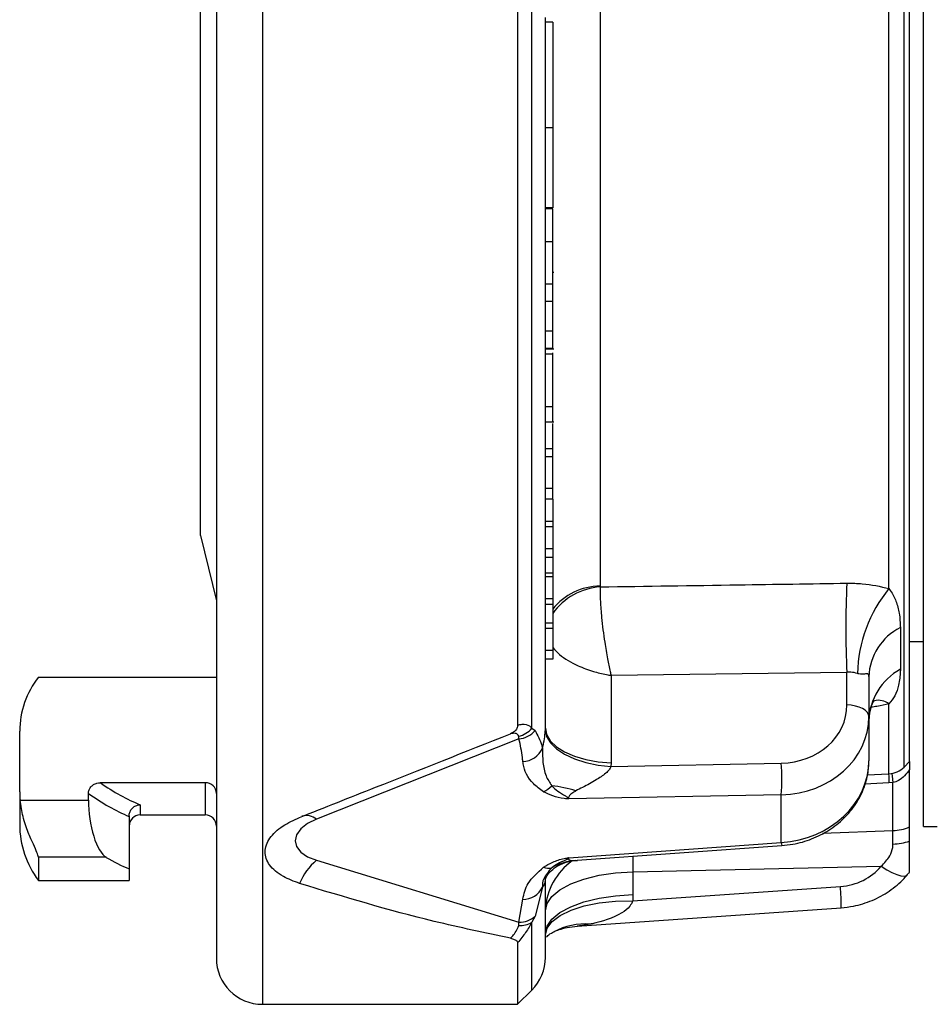
# Model space of a CAD drawing. Units: inches. Extents: x 5.8 to 21.6, y 5.6 to 21.2.
# Drawn here: x 5.8 to 8.2, y 6 to 8.6 of the extents above; entities that cross this region are included whole.
import ezdxf

# ---------------------------------------------------------------- set-up
doc = ezdxf.new("R2010")
doc.units = ezdxf.units.IN
doc.header["$MEASUREMENT"] = 0
doc.layers.add('PART', color=1, linetype='Continuous')

msp = doc.modelspace()

# ---------------------------------------------------------------- linework, layer by layer
at = {"layer": 'PART'}
for p, q in [((6.431, 12.1184), (6.431, 5.9764)), ((7.121, 12.1184), (7.121, 6.7314)), ((6.306, 11.9934), (6.306, 6.1014)), ((8.1663, 6.6177), (8.1663, 11.4771)), ((8.181, 6.6324), (8.181, 11.4624)), ((6.263, 7.2435), (6.263, 10.8474)), ((8.2185, 6.4574), (8.2185, 9.6621)), ((7.1594, 6.7227), (7.1594, 8.7829)), ((8.1253, 7.1005), (8.1253, 8.7359)), ((7.344, 8.6683), (7.344, 7.1067)), ((7.196, 6.7231), (7.196, 8.6445)), ((7.216, 8.632), (7.196, 8.632)), ((7.216, 8.632), (7.216, 8.3459)), ((7.216, 8.3459), (7.196, 8.3459)), ((7.216, 8.3459), (7.216, 8.1293)), ((7.216, 8.1293), (7.196, 8.1293)), ((7.216, 8.127), (7.196, 8.127)), ((7.216, 8.0373), (7.216, 8.127)), ((7.216, 8.0373), (7.196, 8.0373)), ((7.216, 7.923), (7.216, 8.0373)), ((7.2185, 7.9549), (7.216, 7.9549)), ((7.216, 7.923), (7.196, 7.923)), ((7.216, 7.8763), (7.196, 7.8763)), ((7.216, 7.7962), (7.196, 7.7962)), ((7.216, 7.7496), (7.196, 7.7496)), ((7.196, 7.7481), (7.2185, 7.7481)), ((7.216, 7.7341), (7.196, 7.7341)), ((7.216, 7.7341), (7.216, 7.7375)), ((7.216, 7.5913), (7.196, 7.5913)), ((7.216, 7.5974), (7.216, 7.6098)), ((7.196, 7.5515), (7.2185, 7.5515)), ((7.216, 7.4779), (7.216, 7.5467)), ((7.216, 7.4779), (7.196, 7.4779)), ((7.216, 7.4562), (7.196, 7.4562)), ((7.216, 7.4562), (7.216, 7.4779)), ((7.216, 7.3706), (7.216, 7.4562)), ((7.216, 7.3706), (7.196, 7.3706)), ((7.216, 7.3418), (7.216, 7.3706)), ((7.216, 7.3418), (7.196, 7.3418)), ((7.216, 7.3418), (7.216, 7.2816)), ((7.216, 7.2816), (7.196, 7.2816)), ((7.216, 7.2672), (7.196, 7.2672)), ((7.216, 7.2816), (7.216, 7.2672)), ((7.216, 7.2672), (7.216, 7.2077)), ((6.263, 7.2435), (6.306, 7.0673)), ((7.216, 7.2077), (7.196, 7.2077)), ((7.216, 7.2077), (7.216, 7.1841)), ((7.216, 7.1841), (7.196, 7.1841)), ((7.216, 7.1841), (7.216, 7.1418)), ((7.216, 7.1418), (7.196, 7.1418)), ((7.216, 7.1418), (7.216, 7.1324)), ((7.216, 7.1324), (7.196, 7.1324)), ((7.216, 7.1324), (7.216, 7.073)), ((7.344, 7.1067), (7.3442, 7.1049)), ((7.216, 7.073), (7.196, 7.073)), ((7.216, 7.0574), (7.196, 7.0574)), ((7.216, 7.073), (7.216, 7.0574)), ((7.216, 7.0574), (7.216, 7.0069)), ((7.216, 7.0069), (7.196, 7.0069)), ((7.216, 7.0069), (7.216, 6.9925)), ((7.216, 6.9925), (7.196, 6.9925)), ((7.216, 6.9925), (7.216, 6.933)), ((8.1562, 6.9947), (8.1562, 6.8821)), ((8.181, 6.9574), (8.2185, 6.9574)), ((7.216, 6.933), (7.196, 6.933)), ((7.216, 6.933), (7.216, 6.9092)), ((7.216, 6.9092), (7.196, 6.9092)), ((8.0117, 6.8738), (7.3737, 6.8655)), ((8.0117, 6.7856), (8.0117, 6.8738)), ((5.8247, 6.8606), (6.306, 6.8606)), ((7.3737, 6.8655), (7.3737, 6.6295)), ((8.071, 6.8624), (8.071, 6.7544)), ((8.0856, 6.7971), (8.086, 6.7971)), ((8.1253, 6.5995), (8.1253, 6.7889)), ((8.071, 6.7544), (8.071, 6.6346)), ((5.774, 6.5505), (5.774, 6.7147)), ((7.1594, 6.7227), (7.168, 6.7165)), ((7.1959, 6.7185), (7.196, 6.7231)), ((7.1246, 6.6937), (6.5768, 6.4768)), ((7.1246, 6.6937), (7.1238, 6.7011)), ((7.3737, 6.6295), (7.3734, 6.6193)), ((7.3734, 6.6193), (7.8341, 6.6281)), ((8.1663, 6.6177), (8.181, 6.6324)), ((8.181, 6.6324), (8.181, 6.6112)), ((8.181, 6.456), (8.181, 6.6112)), ((6.276, 6.5756), (5.9919, 6.5756)), ((6.276, 6.5756), (6.276, 6.4884)), ((8.1253, 6.5751), (8.0601, 6.5714)), ((8.0662, 6.5964), (8.1253, 6.5995)), ((8.1362, 6.5758), (8.1253, 6.5751)), ((8.1362, 6.4461), (8.1362, 6.5758)), ((5.774, 6.5505), (5.774, 6.4624)), ((5.775, 6.5283), (5.96, 6.5283)), ((5.96, 6.5283), (5.96, 6.5467)), ((7.8341, 6.5429), (7.2594, 6.5319)), ((7.8341, 6.4137), (7.8341, 6.5429)), ((6.1, 6.516), (6.1, 6.4884)), ((6.07, 6.4855), (6.07, 6.4844)), ((6.07, 6.4844), (6.07, 6.3426)), ((6.1, 6.4884), (6.276, 6.4884)), ((7.946, 6.4387), (8.1362, 6.4461)), ((8.1362, 6.4095), (8.1362, 6.4461)), ((8.181, 6.4177), (8.181, 6.456)), ((8.2185, 6.4574), (8.256, 6.4574)), ((7.2594, 6.3726), (7.8341, 6.4137)), ((7.2821, 6.3658), (7.8352, 6.4054)), ((6.0076, 6.3738), (5.8247, 6.3738)), ((5.8247, 6.3738), (5.8247, 6.3114)), ((6.5768, 6.3657), (7.1246, 6.1985)), ((7.4329, 6.3766), (7.4329, 6.3346)), ((6.07, 6.3426), (6.07, 6.3114)), ((7.4329, 6.3346), (8.1044, 6.3495)), ((5.8247, 6.3114), (6.07, 6.3114)), ((7.196, 6.1032), (7.196, 6.3202)), ((7.4329, 6.3346), (7.4329, 6.2731)), ((7.1882, 6.293), (7.168, 6.2149)), ((7.4324, 6.2559), (7.9941, 6.295)), ((7.1246, 6.1985), (7.1351, 6.2603)), ((7.4329, 6.2731), (7.4324, 6.2559)), ((7.2821, 6.1877), (7.9958, 6.2374)), ((7.168, 6.2149), (7.1594, 6.1985)), ((7.1238, 6.1897), (7.1246, 6.1985)), ((7.1594, 6.0148), (7.1594, 6.1985)), ((7.3177, 6.1933), (7.2824, 6.1878)), ((7.121, 6.1429), (7.121, 5.9764)), ((7.121, 5.9764), (7.1594, 6.0148)), ((6.431, 5.9764), (7.121, 5.9764))]:
    msp.add_line(p, q, dxfattribs=at)
at = {"layer": 'PART', "flags": 128}
for points in [[(8.071, 6.7544), (8.0698, 6.7603), (8.0665, 6.766), (8.0611, 6.7713), (8.0538, 6.7759), (8.0449, 6.7798), (8.0346, 6.7828), (8.0235, 6.7848), (8.0117, 6.7856)], [(7.1959, 6.7185), (7.1994, 6.7007), (7.2095, 6.6833), (7.2258, 6.667), (7.2477, 6.6523), (7.2744, 6.6398), (7.305, 6.63), (7.3384, 6.623), (7.3734, 6.6193)], [(7.196, 6.7231), (7.1993, 6.7054), (7.2093, 6.6884), (7.2256, 6.6726), (7.2475, 6.6586), (7.2743, 6.6469), (7.305, 6.638), (7.3385, 6.6321), (7.3737, 6.6295)], [(8.1245, 6.5995), (8.1247, 6.5927), (8.1253, 6.5751)], [(8.1335, 6.6005), (8.1343, 6.5934), (8.1362, 6.5758)], [(6.5768, 6.4768), (6.5526, 6.4649), (6.5343, 6.4507), (6.5229, 6.4349), (6.519, 6.4186), (6.5229, 6.4027), (6.5343, 6.388), (6.5526, 6.3754), (6.5768, 6.3657)], [(8.1044, 6.3495), (8.1193, 6.34), (8.1334, 6.3324), (8.1462, 6.3269), (8.1574, 6.3238), (8.1664, 6.3232), (8.173, 6.325), (8.1755, 6.3271)], [(7.196, 6.2291), (7.2005, 6.249), (7.2138, 6.2683), (7.2354, 6.2861), (7.2646, 6.3018), (7.3003, 6.315), (7.3413, 6.3251), (7.386, 6.3317), (7.4329, 6.3346)], [(7.196, 6.1676), (7.2005, 6.1875), (7.2138, 6.2067), (7.2354, 6.2245), (7.2646, 6.2403), (7.3003, 6.2534), (7.3413, 6.2635), (7.386, 6.2701), (7.4329, 6.2731)], [(7.196, 6.1651), (7.2007, 6.1819), (7.2143, 6.2002), (7.2361, 6.2168), (7.2653, 6.231), (7.3009, 6.2423), (7.3416, 6.2504), (7.3859, 6.255), (7.4324, 6.2559)]]:
    msp.add_lwpolyline(points, dxfattribs=at)
at = {"layer": 'PART'}
for centre, radius, start, end in [((10.2362, 6.9943), 2.2278, 176.8982, 183.1018), ((7.344, 6.9437), 0.1631, 89.9725, 141.7119), ((7.3568, 6.9316), 0.1737, 94.166, 144.1891), ((8.4191, 6.8608), 0.3791, 140.797, 178.505), ((8.2246, 6.8571), 0.1537, 116.4228, 178.0148), ((8.2339, 6.7389), 0.1629, 118.4787, 178.7124), ((6.0102, 6.7143), 0.2362, 141.7324, 179.8943), ((8.0965, 6.7488), 0.0494, 54.2633, 102.2796), ((7.1085, 6.7664), 0.0671, 283.2117, 319.3299), ((7.1172, 6.7607), 0.0674, 276.2779, 318.962), ((7.1326, 6.6942), 0.0614, 272.2925, 334.9262), ((7.1876, 6.5855), 0.6479, 356.2271, 3.7729), ((8.1221, 6.6619), 0.0625, 273, 315), ((6.2765, 6.5461), 0.0295, 1.0094, 90.9765), ((6.0073, 6.5505), 0.2333, 180, 185.4658), ((7.1631, 6.6132), 0.068, 294.2613, 317.3476), ((7.1847, 6.2693), 0.2992, 71.6974, 84.5434), ((6.1, 6.4584), 0.03, 90, 180), ((6.276, 6.4584), 0.03, 0, 90), ((6.5491, 6.4422), 0.0444, 51.3786, 105.3882), ((6.024, 6.4624), 0.25, 180, 217.1569), ((8.1318, 6.5725), 0.1265, 271.9749, 292.8541), ((8.1322, 6.5573), 0.1478, 271.5629, 289.2771), ((7.8719, 6.415), 0.0379, 181.8404, 194.5214), ((6.6799, 6.2428), 0.1604, 130.0071, 157.9347), ((7.3668, 6.224), 0.1711, 125.029, 176.9343), ((7.2926, 6.2034), 0.1628, 94.9191, 119.2201), ((7.2046, 6.3833), 0.0387, 249.5356, 282.7353), ((7.136, 6.3182), 0.058, 269.0469, 334.1718), ((7.5461, 6.2528), 0.4499, 358.0372, 5.3748), ((7.1274, 6.2567), 0.0582, 267.2459, 314.2473), ((7.1295, 6.2426), 0.0532, 263.8777, 304.1016), ((7.3051, 6.0071), 0.1866, 86.1187, 117.6266), ((6.431, 6.1014), 0.125, 180, 270), ((7.071, 6.1032), 0.125, 315, 0)]:
    msp.add_arc(centre, radius, start, end, dxfattribs=at)
for centre, major_axis, ratio, start_param, end_param in [((7.8242, 6.7906), (0.1867, -0.0194), 0.863672, 4.854303, 6.37274), ((7.821, 6.7593), (0.2494, -0.0195), 0.864696, 4.832309, 6.350746), ((7.821, 6.6297), (0.2494, 0.0195), 0.864696, 4.697188, 6.215625), ((5.9919, 9.0474), (-0.2786, 2.5571), 0.352034, 2.841458, 2.956401), ((5.9637, 9.0448), (-0.2777, 2.5872), 0.348049, 2.838489, 2.955463), ((6.0055, 6.4959), (-0.0134, 0.1249), 0.348049, 1.271656, 2.890345), ((5.96, 9.0474), (-0.2935, 2.7341), 0.348049, 2.890345, 2.95314), ((7.9862, 6.4306), (0.1491, 0.0183), 0.903856, 4.654491, 5.509727)]:
    msp.add_ellipse(centre, major_axis=major_axis, ratio=ratio, start_param=start_param, end_param=end_param, dxfattribs=at)
for points, knots in [([(7.216, 7.8763), (7.216, 7.8902), (7.216, 7.909), (7.216, 7.9201), (7.216, 7.923)], [0, 0, 0, 0, 0.744767, 1, 1, 1, 1]), ([(7.216, 7.7962), (7.216, 7.8035), (7.216, 7.8179), (7.216, 7.8465), (7.216, 7.865), (7.216, 7.8763)], [0, 0, 0, 0, 0.280482, 0.560773, 1, 1, 1, 1]), ([(7.216, 7.7496), (7.216, 7.754), (7.216, 7.7618), (7.216, 7.7857), (7.216, 7.7962)], [0, 0, 0, 0, 0.559169, 1, 1, 1, 1]), ([(7.216, 7.5913), (7.216, 7.605), (7.216, 7.6256), (7.216, 7.6552), (7.216, 7.6817), (7.216, 7.7103), (7.216, 7.7262), (7.216, 7.7341)], [0, 0, 0, 0, 0.248385, 0.373502, 0.498879, 0.749194, 1, 1, 1, 1]), ([(7.216, 7.5528), (7.216, 7.5531), (7.216, 7.5536), (7.216, 7.5683), (7.216, 7.5836), (7.216, 7.5913)], [0, 0, 0, 0, 0.325238, 0.66246, 1, 1, 1, 1]), ([(7.3442, 7.1049), (7.4689, 7.1067), (7.6914, 7.11), (7.9139, 7.1134), (8.0117, 7.1149)], [0, 0, 0, 0, 0.56026, 1, 1, 1, 1]), ([(8.0117, 7.1149), (8.0257, 7.1147), (8.0653, 7.1144), (8.1018, 7.1059), (8.1253, 7.1005)], [0, 0, 0, 0, 0.353382, 1, 1, 1, 1]), ([(7.3442, 7.1049), (7.3441, 7.0924), (7.344, 7.0686), (7.3481, 7.0168), (7.3549, 6.9624), (7.3635, 6.9127), (7.3695, 6.8834), (7.3728, 6.8691), (7.3736, 6.8656), (7.3737, 6.8655)], [0, 0, 0, 0, 0.201822, 0.387109, 0.643092, 0.814892, 0.954488, 0.99791, 1, 1, 1, 1]), ([(8.1253, 7.1005), (8.1266, 7.0988), (8.1352, 7.0873), (8.1458, 7.0652), (8.1546, 7.0322), (8.1556, 7.0077), (8.1562, 6.9947)], [0, 0, 0, 0, 0.04548, 0.32034, 0.639288, 1, 1, 1, 1]), ([(7.216, 6.9408), (7.2217, 6.9344), (7.2378, 6.9163), (7.2772, 6.8937), (7.3226, 6.8767), (7.3533, 6.8691), (7.3695, 6.8662), (7.3735, 6.8655), (7.3737, 6.8655)], [0, 0, 0, 0, 0.186132, 0.526056, 0.754192, 0.939564, 0.997225, 1, 1, 1, 1]), ([(8.0401, 6.8707), (8.0342, 6.8724), (8.0251, 6.875), (8.0152, 6.8741), (8.0117, 6.8738)], [0, 0, 0, 0, 0.646555, 1, 1, 1, 1]), ([(8.071, 6.8624), (8.0708, 6.8642), (8.0705, 6.8681), (8.0671, 6.8707), (8.0613, 6.8694), (8.0527, 6.8684), (8.046, 6.8688), (8.0414, 6.8703), (8.0401, 6.8707)], [0, 0, 0, 0, 0.134008, 0.291588, 0.611528, 0.76716, 0.938348, 1, 1, 1, 1]), ([(8.1562, 6.8821), (8.1562, 6.8801), (8.156, 6.8662), (8.1527, 6.842), (8.1438, 6.8113), (8.131, 6.7958), (8.1253, 6.7889)], [0, 0, 0, 0, 0.064978, 0.447676, 0.756597, 1, 1, 1, 1]), ([(8.071, 6.7425), (8.0716, 6.7517), (8.0726, 6.7687), (8.0785, 6.7856), (8.0832, 6.7944), (8.0855, 6.7971), (8.0854, 6.797), (8.0854, 6.797)], [0, 0, 0, 0, 0.255086, 0.467508, 0.669973, 0.892242, 1, 1, 1, 1]), ([(8.1253, 6.7889), (8.1148, 6.7862), (8.0995, 6.7822), (8.0824, 6.7803), (8.077, 6.7797)], [0, 0, 0, 0, 0.685813, 1, 1, 1, 1]), ([(6.5313, 6.4817), (6.5993, 6.5087), (6.7854, 6.5825), (6.9789, 6.6592), (7.1017, 6.7078)], [0, 0, 0, 0, 0.365544, 1, 1, 1, 1]), ([(7.121, 6.7314), (7.1206, 6.7283), (7.1198, 6.722), (7.1132, 6.7134), (7.1055, 6.7097), (7.1017, 6.7078)], [0, 0, 0, 0, 0.334217, 0.670416, 1, 1, 1, 1]), ([(7.1238, 6.7011), (7.123, 6.7028), (7.1206, 6.7073), (7.1143, 6.7093), (7.1071, 6.709), (7.1039, 6.7083), (7.1017, 6.7078)], [0, 0, 0, 0, 0.262751, 0.713632, 0.80928, 1, 1, 1, 1]), ([(7.121, 6.7314), (7.1251, 6.7323), (7.1377, 6.7352), (7.1511, 6.7319), (7.1574, 6.7249), (7.1594, 6.7227)], [0, 0, 0, 0, 0.249767, 0.760917, 1, 1, 1, 1]), ([(7.168, 6.7165), (7.1751, 6.7035), (7.1836, 6.688), (7.1875, 6.6711), (7.1882, 6.6682)], [0, 0, 0, 0, 0.832413, 1, 1, 1, 1]), ([(7.1882, 6.6682), (7.1892, 6.673), (7.1919, 6.6851), (7.1948, 6.7024), (7.1956, 6.7142), (7.1959, 6.7185)], [0, 0, 0, 0, 0.291819, 0.745007, 1, 1, 1, 1]), ([(7.1351, 6.6329), (7.1347, 6.6364), (7.1327, 6.6568), (7.1283, 6.677), (7.1246, 6.6937)], [0, 0, 0, 0, 0.170017, 1, 1, 1, 1]), ([(7.1882, 6.6682), (7.1883, 6.6425), (7.1884, 6.6058), (7.2075, 6.576), (7.2132, 6.5672)], [0, 0, 0, 0, 0.70352, 1, 1, 1, 1]), ([(7.1911, 6.5512), (7.1814, 6.5583), (7.1513, 6.5802), (7.1379, 6.6099), (7.1353, 6.6307), (7.1351, 6.6329)], [0, 0, 0, 0, 0.297414, 0.925213, 1, 1, 1, 1]), ([(7.8352, 6.4054), (7.8454, 6.4065), (7.873, 6.4094), (7.917, 6.4222), (7.964, 6.4459), (8.0048, 6.4783), (8.0373, 6.5176), (8.0597, 6.5621), (8.0698, 6.6021), (8.0707, 6.6264), (8.071, 6.6346)], [0, 0, 0, 0, 0.081668, 0.223308, 0.365434, 0.507591, 0.649288, 0.789894, 0.928885, 1, 1, 1, 1]), ([(7.3734, 6.6193), (7.3719, 6.6162), (7.3685, 6.6097), (7.3548, 6.5968), (7.3308, 6.5808), (7.3027, 6.5661), (7.2847, 6.5566), (7.2787, 6.5534)], [0, 0, 0, 0, 0.095486, 0.205105, 0.47681, 0.824956, 1, 1, 1, 1]), ([(8.181, 6.6112), (8.1767, 6.6054), (8.1685, 6.594), (8.1532, 6.5812), (8.1412, 6.5774), (8.1362, 6.5758)], [0, 0, 0, 0, 0.385108, 0.741926, 1, 1, 1, 1]), ([(5.96, 6.5467), (5.9603, 6.5498), (5.9609, 6.556), (5.9659, 6.5643), (5.9734, 6.5709), (5.9824, 6.5749), (5.9889, 6.5754), (5.9919, 6.5756)], [0, 0, 0, 0, 0.198564, 0.396948, 0.60033, 0.815465, 1, 1, 1, 1]), ([(7.2594, 6.5319), (7.2592, 6.5319), (7.2585, 6.5319), (7.2567, 6.5319), (7.2526, 6.532), (7.2377, 6.5333), (7.2145, 6.539), (7.1989, 6.5472), (7.1911, 6.5512)], [0, 0, 0, 0, 0.007455, 0.026059, 0.065911, 0.153742, 0.578247, 1, 1, 1, 1]), ([(7.2132, 6.5672), (7.2182, 6.5623), (7.2286, 6.5523), (7.2446, 6.5433), (7.2534, 6.5378), (7.2559, 6.5359), (7.2575, 6.5342), (7.2586, 6.5328), (7.2591, 6.5321), (7.2593, 6.532), (7.2594, 6.5319)], [0, 0, 0, 0, 0.382664, 0.783483, 0.850062, 0.880986, 0.944884, 0.984272, 0.991278, 1, 1, 1, 1]), ([(7.2787, 6.5534), (7.2758, 6.5517), (7.2693, 6.548), (7.2621, 6.5425), (7.2587, 6.5375), (7.2581, 6.5342), (7.259, 6.5326), (7.2594, 6.5319)], [0, 0, 0, 0, 0.266623, 0.598575, 0.740586, 0.88363, 1, 1, 1, 1]), ([(5.8247, 6.3738), (5.8239, 6.3775), (5.8222, 6.385), (5.8109, 6.4089), (5.7966, 6.4413), (5.7818, 6.483), (5.7772, 6.5134), (5.775, 6.5283)], [0, 0, 0, 0, 0.17992, 0.359029, 0.557686, 0.7827, 1, 1, 1, 1]), ([(6.07, 6.4855), (6.0703, 6.4888), (6.0709, 6.4955), (6.076, 6.5044), (6.0834, 6.5113), (6.0918, 6.515), (6.0975, 6.5159), (6.0998, 6.516), (6.1, 6.516)], [0, 0, 0, 0, 0.210638, 0.42123, 0.633207, 0.848233, 0.992151, 1, 1, 1, 1]), ([(6.5313, 6.3031), (6.5158, 6.3089), (6.4808, 6.3222), (6.4463, 6.3519), (6.4338, 6.3884), (6.4472, 6.4256), (6.481, 6.4585), (6.5154, 6.4743), (6.5313, 6.4817)], [0, 0, 0, 0, 0.144285, 0.327731, 0.505131, 0.678253, 0.851346, 1, 1, 1, 1]), ([(8.181, 6.3343), (8.181, 6.3347), (8.181, 6.3355), (8.181, 6.3549), (8.181, 6.3865), (8.181, 6.4113), (8.181, 6.4177)], [0, 0, 0, 0, 0.128892, 0.344431, 0.828574, 1, 1, 1, 1]), ([(8.1044, 6.3495), (8.1129, 6.3585), (8.1278, 6.3741), (8.1355, 6.396), (8.136, 6.4065), (8.1362, 6.4095)], [0, 0, 0, 0, 0.490822, 0.854237, 1, 1, 1, 1]), ([(7.1911, 6.347), (7.1989, 6.3518), (7.2145, 6.3614), (7.2377, 6.3692), (7.2526, 6.3718), (7.2567, 6.3723), (7.2585, 6.3725), (7.2592, 6.3726), (7.2594, 6.3726)], [0, 0, 0, 0, 0.421752, 0.846259, 0.934089, 0.973941, 0.992545, 1, 1, 1, 1]), ([(7.1956, 6.3147), (7.1956, 6.3145), (7.1955, 6.3138), (7.1983, 6.322), (7.2069, 6.3337), (7.2243, 6.3488), (7.2478, 6.3595), (7.2683, 6.3657), (7.2811, 6.3654), (7.2831, 6.3654)], [0, 0, 0, 0, 0.034483, 0.195918, 0.390025, 0.602267, 0.790021, 0.968329, 1, 1, 1, 1]), ([(7.2594, 6.3726), (7.2593, 6.3725), (7.2591, 6.3723), (7.2586, 6.3716), (7.2575, 6.3703), (7.2559, 6.369), (7.2534, 6.3675), (7.2446, 6.3635), (7.2286, 6.3569), (7.2182, 6.3492), (7.2132, 6.3455)], [0, 0, 0, 0, 0.008721, 0.015725, 0.055114, 0.119011, 0.149936, 0.216516, 0.617336, 1, 1, 1, 1]), ([(7.2594, 6.3726), (7.2589, 6.3717), (7.2579, 6.3698), (7.2593, 6.3676), (7.2636, 6.3658), (7.2706, 6.3653), (7.2763, 6.3655), (7.2787, 6.3656)], [0, 0, 0, 0, 0.149759, 0.300143, 0.474858, 0.7817, 1, 1, 1, 1]), ([(7.1351, 6.2603), (7.1381, 6.2749), (7.1444, 6.3052), (7.1751, 6.3327), (7.1911, 6.347)], [0, 0, 0, 0, 0.480712, 1, 1, 1, 1]), ([(7.2132, 6.3455), (7.2043, 6.3353), (7.1874, 6.3157), (7.1879, 6.3003), (7.1882, 6.293)], [0, 0, 0, 0, 0.520258, 1, 1, 1, 1]), ([(7.1959, 6.3165), (7.1957, 6.3146), (7.1951, 6.3063), (7.1927, 6.2994), (7.1899, 6.2949), (7.1887, 6.2935), (7.1882, 6.293)], [0, 0, 0, 0, 0.151103, 0.670315, 0.86433, 1, 1, 1, 1]), ([(7.9958, 6.2374), (8.007, 6.2386), (8.0358, 6.2417), (8.0807, 6.2559), (8.1273, 6.2812), (8.1579, 6.3071), (8.1725, 6.3236), (8.1755, 6.3271)], [0, 0, 0, 0, 0.163404, 0.418922, 0.675472, 0.932077, 1, 1, 1, 1]), ([(8.1752, 6.3273), (8.1774, 6.3294), (8.1796, 6.3316), (8.1812, 6.3341), (8.1812, 6.3342)], [0, 0, 0, 0, 0.980322, 1, 1, 1, 1]), ([(7.1017, 6.1548), (7.0326, 6.1695), (6.8381, 6.2105), (6.6515, 6.2668), (6.5313, 6.3031)], [0, 0, 0, 0, 0.355722, 1, 1, 1, 1]), ([(7.4324, 6.2559), (7.4299, 6.2509), (7.4232, 6.2375), (7.3867, 6.2119), (7.3485, 6.1998), (7.3193, 6.1937), (7.3177, 6.1933)], [0, 0, 0, 0, 0.122703, 0.32893, 0.964477, 1, 1, 1, 1]), ([(7.1017, 6.1548), (7.1046, 6.158), (7.1093, 6.1632), (7.1169, 6.1735), (7.1216, 6.1823), (7.1234, 6.1881), (7.1238, 6.1897)], [0, 0, 0, 0, 0.260366, 0.42351, 0.847199, 1, 1, 1, 1]), ([(7.1594, 6.1985), (7.1544, 6.1896), (7.1452, 6.1727), (7.1287, 6.1524), (7.121, 6.1429)], [0, 0, 0, 0, 0.532214, 1, 1, 1, 1]), ([(7.2174, 6.1718), (7.2181, 6.1722), (7.2196, 6.1731), (7.2331, 6.1786), (7.2545, 6.1848), (7.273, 6.1866), (7.2825, 6.1875)], [0, 0, 0, 0, 0.22533, 0.460711, 0.723784, 1, 1, 1, 1]), ([(7.1017, 6.1548), (7.1053, 6.154), (7.1126, 6.1522), (7.1189, 6.1482), (7.1208, 6.145), (7.1209, 6.1433), (7.121, 6.1429)], [0, 0, 0, 0, 0.309696, 0.619863, 0.921088, 1, 1, 1, 1]), ([(7.1992, 6.1583), (7.1997, 6.1589), (7.202, 6.1616), (7.2073, 6.1668), (7.2165, 6.171), (7.2186, 6.172)], [0, 0, 0, 0, 0.177568, 0.812597, 1, 1, 1, 1])]:
    msp.add_open_spline(points, degree=3, knots=knots, dxfattribs=at)

doc.saveas('drawing.dxf')
